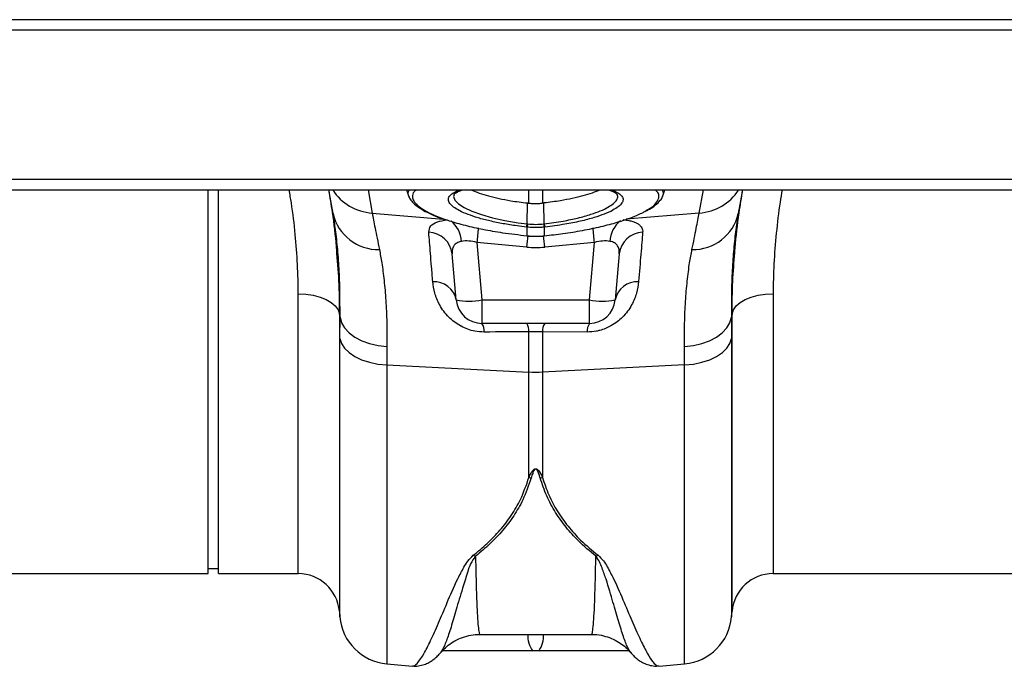
# Model space of a CAD drawing. Units: millimetres. Extents: x 789 to 12028, y 326 to 4688.
# Drawn here: x 3686 to 3877, y 3298 to 3424 of the extents above; entities that cross this region are included whole.
import ezdxf

# ---------------------------------------------------------------- set-up
doc = ezdxf.new("R2010")
doc.units = ezdxf.units.MM
doc.layers.get('0').update_dxf_attribs({"linetype": 'CONTINUOUS'})

msp = doc.modelspace()

# ---------------------------------------------------------------- linework, layer by layer
at = {"color": 7, "linetype": 'Continuous'}
for p, q in [((4091.65, 3423.89), (2080.44, 3423.89)), ((2080.44, 3421.89), (4091.65, 3421.89)), ((2080.44, 3392.92), (4091.65, 3392.92)), ((2080.44, 3390.87), (4091.65, 3390.87)), ((3722.93, 3316.42), (3722.93, 3390.87)), ((3724.93, 3316.42), (3724.93, 3390.87)), ((3761.4, 3390.87), (3761.88, 3389.52)), ((3811.05, 3389.52), (3811.54, 3390.87)), ((3784.82, 3384.29), (3784.87, 3388.33)), ((3788.06, 3388.33), (3787.78, 3388.29)), ((3788.12, 3384.29), (3788.06, 3388.33)), ((3825.76, 3386.26), (3825.71, 3385.96)), ((3784.81, 3381.97), (3784.81, 3383.65)), ((3788.24, 3383.66), (3788.13, 3383.65)), ((3788.13, 3383.65), (3788.13, 3381.97)), ((3784.76, 3381.95), (3784.8, 3381.94)), ((3784.77, 3381.98), (3784.81, 3381.97)), ((3788.13, 3381.97), (3788.16, 3381.98)), ((3788.14, 3381.94), (3788.18, 3381.95)), ((3784.72, 3379.78), (3775.07, 3380.67)), ((3775.07, 3380.67), (3776.04, 3369.52)), ((3797.87, 3380.67), (3788.21, 3379.78)), ((3796.89, 3369.52), (3797.87, 3380.67)), ((3771.06, 3369.52), (3770.28, 3378.45)), ((3802.66, 3378.45), (3801.88, 3369.52)), ((3776.04, 3369.52), (3796.89, 3369.52)), ((3776.04, 3369.52), (3776.04, 3364.95)), ((3796.89, 3364.95), (3796.89, 3369.52)), ((3748.52, 3366.16), (3748.4, 3366.83)), ((3748.5, 3362.07), (3748.52, 3366.16)), ((3824.54, 3366.83), (3824.42, 3366.16)), ((3824.42, 3366.16), (3824.44, 3362.07)), ((3796.89, 3364.95), (3776.04, 3364.95)), ((3785.16, 3355.54), (3785.16, 3363.33)), ((3787.78, 3363.33), (3785.16, 3363.33)), ((3787.78, 3363.33), (3787.78, 3355.54)), ((3796.46, 3363.29), (3787.78, 3363.33)), ((3757.61, 3360.48), (3757.59, 3356.91)), ((3757.59, 3356.91), (3785.16, 3355.54)), ((3815.35, 3356.91), (3787.78, 3355.54)), ((3785.16, 3335.08), (3785.16, 3355.54)), ((3787.78, 3355.54), (3787.78, 3335.08)), ((3722.93, 3317.42), (3724.93, 3317.42)), ((3632.39, 3316.42), (3722.93, 3316.42)), ((3724.93, 3316.42), (3740.43, 3316.42)), ((3832.51, 3316.42), (3923.05, 3316.42)), ((3748.4, 3309.12), (3748.5, 3308.03)), ((3824.44, 3308.03), (3824.54, 3309.12)), ((3775.66, 3304.65), (3797.28, 3304.65)), ((3787.05, 3301.42), (3785.88, 3301.42)), ((3804.9, 3301.11), (3804.87, 3301.16)), ((3757.59, 3298.94), (3762.56, 3298.5)), ((3810.38, 3298.5), (3815.35, 3298.94))]:
    msp.add_line(p, q, dxfattribs=at)
at = {"color": 8, "linetype": 'Continuous'}
for p, q in [((3753.95, 3390.87), (3754.74, 3386.38)), ((3785.16, 3388.29), (3785.16, 3390.87)), ((3787.78, 3390.87), (3787.78, 3388.29)), ((3818.19, 3386.38), (3818.99, 3390.87)), ((3754.74, 3386.38), (3768.62, 3385.2)), ((3818.19, 3386.38), (3804.02, 3385.18)), ((3740.43, 3316.42), (3740.43, 3370.73)), ((3832.51, 3370.73), (3832.51, 3316.42)), ((3748.4, 3366.83), (3748.4, 3309.12)), ((3824.54, 3309.12), (3824.54, 3366.83)), ((3748.5, 3308.03), (3748.5, 3362.07)), ((3824.44, 3362.07), (3824.44, 3308.03)), ((3757.59, 3356.91), (3757.59, 3298.94)), ((3815.35, 3298.94), (3815.35, 3356.91))]:
    msp.add_line(p, q, dxfattribs=at)
at = {"color": 7, "linetype": 'Continuous', "flags": 128}
for points in [[(3747.18, 3386.26), (3746.74, 3388.77), (3746.37, 3390.87)], [(3826.57, 3390.87), (3826.2, 3388.77), (3825.76, 3386.26)], [(3784.76, 3381.95), (3784.76, 3381.95), (3784.77, 3381.98)], [(3788.16, 3381.98), (3788.17, 3381.95), (3788.18, 3381.95)], [(3740.43, 3370.73), (3741.9, 3370.66), (3743.33, 3370.44), (3744.65, 3370.09), (3745.83, 3369.61), (3746.83, 3369.02), (3747.61, 3368.35), (3748.14, 3367.61), (3748.4, 3366.83)], [(3824.54, 3366.83), (3824.8, 3367.61), (3825.33, 3368.35), (3826.11, 3369.02), (3827.1, 3369.61), (3828.28, 3370.09), (3829.61, 3370.44), (3831.03, 3370.66), (3832.51, 3370.73)], [(3748.52, 3366.16), (3748.82, 3365.09), (3749.42, 3364.08), (3750.29, 3363.14), (3751.41, 3362.31), (3752.75, 3361.6), (3754.26, 3361.05), (3755.9, 3360.67), (3757.61, 3360.48)], [(3815.32, 3360.48), (3817.04, 3360.67), (3818.68, 3361.05), (3820.19, 3361.6), (3821.53, 3362.31), (3822.65, 3363.14), (3823.52, 3364.08), (3824.12, 3365.09), (3824.42, 3366.16)], [(3748.5, 3362.07), (3748.8, 3361.1), (3749.39, 3360.17), (3750.27, 3359.31), (3751.39, 3358.55), (3752.72, 3357.92), (3754.23, 3357.42), (3755.87, 3357.08), (3757.59, 3356.91)], [(3815.35, 3356.91), (3817.06, 3357.08), (3818.7, 3357.42), (3820.21, 3357.92), (3821.55, 3358.55), (3822.67, 3359.31), (3823.54, 3360.17), (3824.14, 3361.1), (3824.44, 3362.07)]]:
    msp.add_lwpolyline(points, dxfattribs=at)
at = {"color": 8, "linetype": 'Continuous', "flags": 128}
for points in [[(3770.66, 3389.94), (3770.56, 3389.59), (3770.8, 3388.88), (3771.48, 3388.16), (3772.59, 3387.43), (3774.08, 3386.73), (3775.94, 3386.07), (3778.09, 3385.47), (3780.5, 3384.94), (3783.07, 3384.51), (3784.82, 3384.29), (3784.82, 3384.29), (3784.82, 3384.29)], [(3784.8, 3381.94), (3784.8, 3381.94), (3784.81, 3381.97)], [(3788.13, 3381.97), (3788.14, 3381.94), (3788.14, 3381.94)]]:
    msp.add_lwpolyline(points, dxfattribs=at)
at = {"color": 8, "linetype": 'Continuous'}
for centre, radius, start, end in [((3755.41, 3396.26), 9.9, 212.9803, 266.1234), ((3817.53, 3396.26), 9.9, 273.8775, 327.0188), ((3766.51, 3380.53), 5.6, 3.6409, 50.8569), ((4228.13, 3338.78), 454.99, 174.36, 174.7182), ((3352.26, 3339.48), 447.5, 5.2802, 5.645), ((3806.41, 3380.54), 5.58, 128.7959, 176.4059), ((4292.25, 3332.73), 509.71, 174.4491, 174.7041), ((3209.9, 3326.02), 580.81, 5.31025, 5.52926), ((3789.97, 3304.37), 5.04, 176.8416, 215.879), ((3782.97, 3304.37), 5.04, 324.1273, 3.1521)]:
    msp.add_arc(centre, radius, start, end, dxfattribs=at)
at = {"color": 7, "linetype": 'Continuous'}
for centre, radius, start, end in [((3755.97, 3388.31), 9.03, 193.1279, 271.1927), ((3816.96, 3388.31), 9.03, 268.8073, 346.8721), ((3781.34, 3384.64), 3.5, 343.7024, 354.1486), ((3781.34, 3384.64), 3.61, 344.0779, 354.1844), ((3791.61, 3384.64), 3.62, 185.8256, 195.9017), ((3791.6, 3384.64), 3.5, 185.8559, 196.3036), ((3765.54, 3377.89), 4.77, 6.701, 87.7696), ((3807.39, 3377.89), 4.77, 92.2309, 173.2978), ((3766.75, 3368.68), 4.39, 11.0108, 93.1213), ((3806.19, 3368.68), 4.39, 86.8791, 168.9889), ((3773.55, 3383.94), 14.64, 260.197, 279.803), ((3776.04, 3369.96), 5, 185, 270), ((3799.38, 3383.94), 14.64, 260.197, 279.803), ((3796.89, 3369.96), 5, 270, 355), ((3773.86, 3363.49), 2.63, 355.6673, 33.7683), ((3782.63, 3363.52), 2.53, 355.7062, 34.4051), ((3790.3, 3363.52), 2.53, 145.6039, 184.2848), ((3799.08, 3363.49), 2.63, 146.2329, 184.3276), ((3786.47, 3381.91), 26.4, 267.1602, 272.8398), ((3786.56, 3341.8), 6.87, 258.2672, 261.9609), ((3786.38, 3341.79), 6.86, 278.0365, 281.7354), ((3776.39, 3324.47), 4.92, 245.7356, 251.2), ((3796.55, 3324.45), 4.9, 288.7914, 294.273), ((3740.43, 3308.42), 8, 5, 90), ((3832.51, 3308.42), 8, 90, 175), ((3758.46, 3308.91), 10.01, 185, 265), ((3814.47, 3308.91), 10.01, 275, 355)]:
    msp.add_arc(centre, radius, start, end, dxfattribs=at)
for centre, major_axis, ratio, start_param, end_param in [((3775.37, 3377.64), (5.04, -2.12), 0.506706, 1.839784, 2.469549), ((3786.47, 3400.78), (0, 21.08), 0.94913, 3.054326, 3.228859), ((3797.57, 3377.64), (5.04, 2.12), 0.506706, 0.672044, 1.301809)]:
    msp.add_ellipse(centre, major_axis=major_axis, ratio=ratio, start_param=start_param, end_param=end_param, dxfattribs=at)
at = {"color": 8, "linetype": 'Continuous'}
for points, knots in [([(3740.43, 3370.73), (3740.4, 3372.61), (3740.34, 3376.37), (3739.87, 3382.27), (3739.32, 3387.11), (3738.81, 3390.03), (3738.67, 3390.87)], [0, 0, 0, 0, 0.291186, 0.582375, 0.879695, 1, 1, 1, 1]), ([(3761.89, 3389.68), (3761.81, 3389.85), (3761.63, 3390.26), (3761.85, 3390.64), (3761.97, 3390.87)], [0, 0, 0, 0, 0.403584, 1, 1, 1, 1]), ([(3763.32, 3390.87), (3763.17, 3390.75), (3762.65, 3390.34), (3762.5, 3389.62), (3762.76, 3388.73), (3763.53, 3387.82), (3764.93, 3386.85), (3766.81, 3385.9), (3768.44, 3385.33), (3769.15, 3385.09)], [0, 0, 0, 0, 0.072368, 0.244095, 0.38435, 0.527452, 0.694591, 0.866616, 1, 1, 1, 1]), ([(3771.61, 3386.88), (3771.23, 3387.1), (3770.42, 3387.56), (3769.74, 3388.26), (3769.45, 3388.97), (3769.65, 3389.64), (3770.37, 3390.25), (3771.12, 3390.66), (3771.75, 3390.84), (3771.86, 3390.87)], [0, 0, 0, 0, 0.146364, 0.310316, 0.474266, 0.638245, 0.802689, 0.967134, 1, 1, 1, 1]), ([(3788.12, 3384.29), (3788.12, 3384.29), (3789.37, 3384.44), (3791.63, 3384.76), (3794.69, 3385.4), (3797.11, 3386.07), (3799.07, 3386.79), (3800.54, 3387.49), (3801.62, 3388.23), (3802.22, 3388.93), (3802.45, 3389.52), (3802.32, 3389.84), (3802.27, 3389.96)], [0, 0, 0, 0, 0.000002, 0.152968, 0.278173, 0.408435, 0.51572, 0.626131, 0.732929, 0.842809, 0.9393, 1, 1, 1, 1]), ([(3801.07, 3390.87), (3801.18, 3390.84), (3801.82, 3390.66), (3802.58, 3390.25), (3803.28, 3389.64), (3803.48, 3388.99), (3803.23, 3388.31), (3802.6, 3387.63), (3801.81, 3387.16), (3801.43, 3386.94)], [0, 0, 0, 0, 0.034378, 0.200423, 0.366422, 0.53242, 0.680737, 0.847035, 1, 1, 1, 1]), ([(3807.61, 3386.7), (3808.09, 3386.98), (3809.17, 3387.59), (3810.09, 3388.56), (3810.44, 3389.51), (3810.28, 3390.29), (3809.83, 3390.7), (3809.65, 3390.87)], [0, 0, 0, 0, 0.19307, 0.424152, 0.661935, 0.862745, 1, 1, 1, 1]), ([(3810.99, 3390.87), (3811.11, 3390.64), (3811.31, 3390.26), (3811.11, 3389.85), (3811.03, 3389.68)], [0, 0, 0, 0, 0.595214, 1, 1, 1, 1]), ([(3834.26, 3390.87), (3834.13, 3390.07), (3833.64, 3387.24), (3833.08, 3382.44), (3832.6, 3376.48), (3832.54, 3372.65), (3832.51, 3370.73)], [0, 0, 0, 0, 0.114235, 0.405453, 0.702728, 1, 1, 1, 1]), ([(3825.71, 3385.96), (3825.58, 3385.18), (3825.28, 3383.34), (3824.9, 3379.97), (3824.59, 3375.85), (3824.4, 3371.27), (3824.41, 3367.86), (3824.42, 3366.16)], [0, 0, 0, 0, 0.153658, 0.362064, 0.570463, 0.785234, 1, 1, 1, 1]), ([(3765.73, 3382.66), (3765.79, 3383.08), (3765.91, 3383.89), (3767.16, 3384.69), (3768.59, 3384.94), (3769.25, 3385.05)], [0, 0, 0, 0, 0.377617, 0.714069, 1, 1, 1, 1]), ([(3784.81, 3381.97), (3784.95, 3381.96), (3785.46, 3381.91), (3785.98, 3381.9), (3786.35, 3381.89)], [0, 0, 0, 0, 0.278538, 1, 1, 1, 1]), ([(3747.81, 3379.3), (3747.98, 3377.27), (3748.33, 3373.02), (3748.37, 3368.96), (3748.4, 3366.83)], [0, 0, 0, 0, 0.476414, 1, 1, 1, 1]), ([(3824.54, 3366.83), (3824.56, 3368.92), (3824.6, 3372.8), (3824.93, 3376.85), (3825.08, 3378.73)], [0, 0, 0, 0, 0.53804, 1, 1, 1, 1]), ([(3762.56, 3298.56), (3762.65, 3298.55), (3762.96, 3298.49), (3763.67, 3299.16), (3764.75, 3300.75), (3766.05, 3303.29), (3767.54, 3306.64), (3769.26, 3310.69), (3770.84, 3314.49), (3772.34, 3317.31), (3773.23, 3318.89), (3773.99, 3319.62), (3774.37, 3319.99)], [0, 0, 0, 0, 0.054447, 0.192639, 0.330832, 0.4729, 0.614968, 0.746699, 0.879282, 0.939193, 0.969708, 1, 1, 1, 1]), ([(3774.81, 3319.81), (3774.45, 3319.32), (3773.75, 3318.33), (3773.27, 3316.8), (3772.49, 3314.19), (3771.42, 3310.81), (3770.39, 3307.07), (3769.44, 3304.15), (3768.65, 3302.07), (3768.25, 3301.45), (3768.06, 3301.16)], [0, 0, 0, 0, 0.049834, 0.100062, 0.15032, 0.317543, 0.484785, 0.660427, 0.836727, 1, 1, 1, 1]), ([(3774.81, 3319.81), (3774.82, 3318.76), (3774.86, 3316.66), (3774.93, 3313.91), (3775.01, 3311.47), (3775.11, 3309.1), (3775.23, 3306.99), (3775.39, 3305.44), (3775.53, 3304.67), (3775.63, 3304.73), (3775.66, 3304.75)], [0, 0, 0, 0, 0.109667, 0.219335, 0.330494, 0.441653, 0.599889, 0.758125, 0.920961, 1, 1, 1, 1]), ([(3797.28, 3304.74), (3797.31, 3304.72), (3797.4, 3304.66), (3797.54, 3305.39), (3797.7, 3306.93), (3797.83, 3309.06), (3797.93, 3311.44), (3798, 3313.86), (3798.07, 3316.62), (3798.11, 3318.75), (3798.13, 3319.81)], [0, 0, 0, 0, 0.0744368, 0.2326732, 0.3955097, 0.5583461, 0.6680136, 0.7776811, 0.8888406, 1, 1, 1, 1]), ([(3804.87, 3301.16), (3804.69, 3301.44), (3804.29, 3302.03), (3803.5, 3304.1), (3802.57, 3307.05), (3801.47, 3310.79), (3800.46, 3314.41), (3799.47, 3317.15), (3798.91, 3318.69), (3798.39, 3319.44), (3798.13, 3319.81)], [0, 0, 0, 0, 0.157561, 0.3363, 0.51504, 0.681801, 0.849716, 0.924558, 0.962361, 1, 1, 1, 1]), ([(3798.57, 3319.99), (3798.94, 3319.63), (3799.69, 3318.92), (3800.58, 3317.34), (3802.08, 3314.52), (3803.67, 3310.7), (3805.37, 3306.69), (3806.85, 3303.38), (3808.14, 3300.83), (3809.24, 3299.18), (3809.97, 3298.49), (3810.28, 3298.55), (3810.37, 3298.56)], [0, 0, 0, 0, 0.029589, 0.05939, 0.120718, 0.252417, 0.385031, 0.523232, 0.661432, 0.803493, 0.945553, 1, 1, 1, 1])]:
    msp.add_open_spline(points, degree=3, knots=knots, dxfattribs=at)
at = {"color": 7, "linetype": 'Continuous'}
for points, knots in [([(3746.32, 3390.87), (3746.55, 3389.43), (3747.15, 3385.72), (3747.63, 3381.86), (3747.79, 3379.49), (3747.81, 3379.3)], [0, 0, 0, 0, 0.368764, 0.946931, 1, 1, 1, 1]), ([(3761.88, 3389.64), (3761.92, 3389.51), (3762.07, 3389.09), (3762.59, 3388.45), (3763.45, 3387.67), (3764.64, 3386.9), (3766.15, 3386.14), (3767.58, 3385.54), (3768.57, 3385.22), (3768.89, 3385.11)], [0, 0, 0, 0, 0.065018, 0.210732, 0.377493, 0.558466, 0.738883, 0.915671, 1, 1, 1, 1]), ([(3770.62, 3389.95), (3770.62, 3389.97), (3770.64, 3390.01), (3770.98, 3390.3), (3771.54, 3390.6), (3772.1, 3390.79), (3772.35, 3390.87)], [0, 0, 0, 0, 0.248123, 0.515668, 0.779479, 1, 1, 1, 1]), ([(3774.02, 3390.87), (3774.03, 3390.86), (3774.43, 3390.65), (3775.53, 3390.24), (3777.28, 3389.69), (3779.35, 3389.19), (3781.87, 3388.7), (3783.78, 3388.46), (3784.87, 3388.33)], [0, 0, 0, 0, 0.008407, 0.190399, 0.377619, 0.56053, 0.748668, 1, 1, 1, 1]), ([(3798.92, 3390.87), (3798.9, 3390.86), (3798.51, 3390.65), (3797.41, 3390.24), (3795.65, 3389.69), (3793.58, 3389.19), (3791.07, 3388.7), (3789.16, 3388.46), (3788.06, 3388.33)], [0, 0, 0, 0, 0.008407, 0.190397, 0.377617, 0.560529, 0.748667, 1, 1, 1, 1]), ([(3800.64, 3390.87), (3800.96, 3390.75), (3801.55, 3390.54), (3802.09, 3390.22), (3802.31, 3389.98), (3802.31, 3389.98), (3802.31, 3389.98)], [0, 0, 0, 0, 0.298563, 0.560672, 0.837859, 1, 1, 1, 1]), ([(3807.9, 3386.8), (3808.11, 3386.91), (3808.83, 3387.28), (3809.76, 3387.94), (3810.58, 3388.76), (3811.02, 3389.36), (3811.09, 3389.68), (3811.1, 3389.7)], [0, 0, 0, 0, 0.130137, 0.436427, 0.746537, 0.983045, 1, 1, 1, 1]), ([(3825.08, 3378.73), (3825.1, 3379.03), (3825.28, 3381.54), (3825.77, 3385.59), (3826.38, 3389.38), (3826.62, 3390.87)], [0, 0, 0, 0, 0.077826, 0.638602, 1, 1, 1, 1]), ([(3785.16, 3388.29), (3785.44, 3388.27), (3786, 3388.22), (3786.85, 3388.22), (3787.44, 3388.26), (3787.75, 3388.29), (3787.78, 3388.29)], [0, 0, 0, 0, 0.321961, 0.643899, 0.965858, 1, 1, 1, 1]), ([(3748.52, 3366.16), (3748.52, 3367.81), (3748.53, 3371.12), (3748.36, 3375.67), (3748.05, 3379.86), (3747.65, 3383.42), (3747.32, 3385.38), (3747.18, 3386.26)], [0, 0, 0, 0, 0.204413, 0.408832, 0.619579, 0.830334, 1, 1, 1, 1]), ([(3754.74, 3386.38), (3754.92, 3385.5), (3755.27, 3383.72), (3755.86, 3380.77), (3756.16, 3379.28)], [0, 0, 0, 0, 0.4954, 1, 1, 1, 1]), ([(3784.7, 3383.66), (3784.08, 3383.73), (3782.53, 3383.92), (3780.11, 3384.3), (3777.56, 3384.83), (3775.26, 3385.43), (3773.31, 3386.1), (3772.09, 3386.59), (3771.65, 3386.86), (3771.61, 3386.88)], [0, 0, 0, 0, 0.114027, 0.287725, 0.461419, 0.634798, 0.808174, 0.981405, 1, 1, 1, 1]), ([(3788.16, 3381.98), (3789.37, 3382.11), (3791.88, 3382.39), (3795.59, 3382.99), (3799.15, 3383.73), (3802.39, 3384.59), (3805.11, 3385.52), (3806.87, 3386.24), (3807.5, 3386.64), (3807.61, 3386.7)], [0, 0, 0, 0, 0.149669, 0.312032, 0.479048, 0.640781, 0.80716, 0.968744, 1, 1, 1, 1]), ([(3801.43, 3386.94), (3801.4, 3386.92), (3801, 3386.66), (3799.8, 3386.17), (3797.78, 3385.45), (3795.19, 3384.78), (3791.97, 3384.13), (3789.55, 3383.83), (3788.24, 3383.66)], [0, 0, 0, 0, 0.01374, 0.185524, 0.357311, 0.558417, 0.75953, 1, 1, 1, 1]), ([(3816.77, 3379.28), (3817.07, 3380.74), (3817.66, 3383.7), (3818.01, 3385.48), (3818.19, 3386.38)], [0, 0, 0, 0, 0.495418, 1, 1, 1, 1]), ([(3769.15, 3385.09), (3769.32, 3385.02), (3770.37, 3384.63), (3772.75, 3383.99), (3776.22, 3383.2), (3780.25, 3382.5), (3783.19, 3382.16), (3784.77, 3381.98)], [0, 0, 0, 0, 0.045849, 0.275917, 0.499434, 0.729422, 1, 1, 1, 1]), ([(3788.13, 3383.65), (3787.88, 3383.62), (3787.33, 3383.57), (3786.3, 3383.55), (3785.45, 3383.58), (3784.9, 3383.64), (3784.81, 3383.65)], [0, 0, 0, 0, 0.225337, 0.500086, 0.922698, 1, 1, 1, 1]), ([(3784.82, 3384.29), (3784.82, 3384.29), (3784.86, 3384.28), (3784.89, 3384.28), (3784.93, 3384.27)], [0, 0, 0, 0, 0.000527, 1, 1, 1, 1]), ([(3788.01, 3384.27), (3788.04, 3384.28), (3788.08, 3384.28), (3788.12, 3384.29), (3788.12, 3384.29), (3788.12, 3384.29), (3788.12, 3384.29)], [0, 0, 0, 0, 0.0001139487, 0.0001139487, 0.0001139487, 0.00011398, 0.00011398, 0.00011398, 0.00011398]), ([(3803.34, 3385.12), (3803.68, 3385.08), (3803.99, 3385.04), (3804.58, 3384.93), (3804.85, 3384.87), (3805.36, 3384.72), (3805.59, 3384.64), (3806, 3384.46), (3806.19, 3384.36), (3806.51, 3384.15), (3806.64, 3384.04), (3806.87, 3383.8), (3806.97, 3383.67), (3807.18, 3383.27), (3807.23, 3382.97), (3807.21, 3382.66)], [0, 0, 0, 0, 0.125, 0.125, 0.25, 0.25, 0.375, 0.375, 0.5, 0.5, 0.625, 0.625, 0.75, 0.75, 1, 1, 1, 1]), ([(3766.51, 3373.07), (3766.43, 3374.05), (3766.27, 3376.01), (3765.99, 3379.41), (3765.84, 3381.37), (3765.73, 3382.66)], [0, 0, 0, 0, 0.255083, 0.511432, 1, 1, 1, 1]), ([(3784.8, 3381.95), (3784.96, 3381.93), (3785.48, 3381.87), (3786, 3381.88), (3786.36, 3381.89)], [0, 0, 0, 0, 0.306933, 1, 1, 1, 1]), ([(3786.35, 3381.89), (3786.39, 3381.89), (3786.88, 3381.87), (3787.48, 3381.91), (3788.03, 3381.96), (3788.13, 3381.97)], [0, 0, 0, 0, 0.066914, 0.835055, 1, 1, 1, 1]), ([(3786.36, 3381.89), (3786.7, 3381.88), (3787.3, 3381.85), (3787.88, 3381.93), (3788.14, 3381.97)], [0, 0, 0, 0, 0.571395, 1, 1, 1, 1]), ([(3807.21, 3382.66), (3807.15, 3382.01), (3807.05, 3380.72), (3806.8, 3377.7), (3806.57, 3374.9), (3806.42, 3373.07)], [0, 0, 0, 0, 0.255084, 0.511437, 1, 1, 1, 1]), ([(3772.1, 3380.89), (3772.09, 3380.89), (3771.72, 3380.83), (3771.35, 3380.69), (3770.77, 3380.31), (3770.28, 3379.67), (3770.28, 3378.88), (3770.28, 3378.45)], [0, 0, 0, 0, 0.0075199, 0.2548513, 0.3015373, 0.6164466, 1, 1, 1, 1]), ([(3802.66, 3378.45), (3802.68, 3378.74), (3802.68, 3379.02), (3802.58, 3379.55), (3802.49, 3379.79), (3802.28, 3380.12), (3802.2, 3380.22), (3802, 3380.41), (3801.89, 3380.5), (3801.64, 3380.65), (3801.5, 3380.71), (3801.19, 3380.82), (3801.02, 3380.86), (3800.84, 3380.89)], [0, 0, 0, 0, 0.25, 0.25, 0.5, 0.5, 0.625, 0.625, 0.75, 0.75, 0.875, 0.875, 1, 1, 1, 1]), ([(3756.16, 3379.28), (3756.32, 3378.45), (3756.66, 3376.61), (3757.09, 3373.34), (3757.42, 3369.46), (3757.62, 3365.2), (3757.62, 3362.05), (3757.61, 3360.48)], [0, 0, 0, 0, 0.168875, 0.373697, 0.578514, 0.789259, 1, 1, 1, 1]), ([(3815.32, 3360.48), (3815.32, 3362.01), (3815.31, 3365.07), (3815.5, 3369.31), (3815.84, 3373.23), (3816.27, 3376.58), (3816.62, 3378.45), (3816.77, 3379.28)], [0, 0, 0, 0, 0.204789, 0.40958, 0.62035, 0.831125, 1, 1, 1, 1]), ([(3776.48, 3363.29), (3775.87, 3363.33), (3774.31, 3363.41), (3772.77, 3364), (3771.07, 3364.92), (3769.37, 3366.24), (3767.76, 3368.5), (3766.8, 3370.88), (3766.61, 3372.34), (3766.51, 3373.07)], [0, 0, 0, 0, 0.096523, 0.249168, 0.258687, 0.423484, 0.623606, 0.811561, 1, 1, 1, 1]), ([(3806.42, 3373.07), (3806.33, 3372.34), (3806.13, 3370.88), (3805.17, 3368.5), (3803.56, 3366.24), (3801.34, 3364.5), (3799.46, 3363.73), (3797.88, 3363.36), (3797.06, 3363.32), (3796.46, 3363.29)], [0, 0, 0, 0, 0.18836, 0.376236, 0.576277, 0.741003, 0.869719, 0.903515, 1, 1, 1, 1]), ([(3785.16, 3335.08), (3785.29, 3335.37), (3785.47, 3335.76), (3785.75, 3336.21), (3785.9, 3336.42), (3786.04, 3336.57), (3786.17, 3336.67), (3786.29, 3336.73), (3786.37, 3336.76), (3786.46, 3336.77), (3786.54, 3336.77), (3786.63, 3336.74), (3786.82, 3336.65), (3787.29, 3336.16), (3787.55, 3335.59), (3787.75, 3335.13), (3787.78, 3335.08)], [0, 0, 0, 0, 0.231808, 0.313134, 0.369412, 0.40892, 0.448674, 0.468041, 0.485539, 0.498377, 0.511382, 0.526911, 0.552007, 0.627262, 0.95961, 1, 1, 1, 1]), ([(3787.34, 3335), (3787.33, 3335.05), (3787.19, 3335.52), (3787.03, 3336.08), (3786.71, 3336.59), (3786.58, 3336.69), (3786.52, 3336.72), (3786.46, 3336.72), (3786.4, 3336.71), (3786.34, 3336.68), (3786.26, 3336.62), (3786.18, 3336.51), (3786.09, 3336.36), (3785.99, 3336.15), (3785.8, 3335.69), (3785.68, 3335.29), (3785.6, 3335)], [0, 0, 0, 0, 0.042506, 0.386915, 0.458872, 0.480082, 0.491894, 0.501196, 0.510494, 0.524172, 0.54077, 0.577837, 0.616664, 0.673548, 0.757315, 1, 1, 1, 1]), ([(3774.37, 3319.99), (3775.29, 3320.74), (3777.14, 3322.25), (3779.61, 3324.82), (3781.77, 3327.67), (3783.76, 3331.03), (3784.66, 3333.63), (3785.16, 3335.08)], [0, 0, 0, 0, 0.1881187, 0.3762079, 0.5687442, 0.7612391, 1, 1, 1, 1]), ([(3785.6, 3335), (3785.1, 3333.55), (3784.21, 3330.95), (3782.25, 3327.61), (3780.12, 3324.77), (3777.65, 3322.15), (3775.75, 3320.59), (3774.81, 3319.81)], [0, 0, 0, 0, 0.238968, 0.426764, 0.614599, 0.807283, 1, 1, 1, 1]), ([(3798.13, 3319.81), (3796.97, 3320.78), (3794.89, 3322.5), (3792.32, 3325.37), (3790.26, 3328.27), (3788.52, 3331.45), (3787.73, 3333.82), (3787.34, 3335)], [0, 0, 0, 0, 0.236861, 0.424884, 0.612871, 0.806456, 1, 1, 1, 1]), ([(3787.78, 3335.08), (3788.16, 3333.94), (3788.92, 3331.66), (3790.62, 3328.51), (3792.69, 3325.59), (3795.3, 3322.68), (3797.41, 3320.94), (3798.57, 3319.99)], [0, 0, 0, 0, 0.187641, 0.37532, 0.569102, 0.762924, 1, 1, 1, 1]), ([(3768.05, 3301.11), (3768.34, 3301.43), (3768.95, 3302.1), (3770.13, 3303.02), (3771.52, 3303.8), (3773.08, 3304.35), (3774.48, 3304.64), (3775.35, 3304.61), (3775.66, 3304.61)], [0, 0, 0, 0, 0.160893, 0.337569, 0.52051, 0.706955, 0.895247, 1, 1, 1, 1]), ([(3797.28, 3304.61), (3797.49, 3304.62), (3798.28, 3304.66), (3799.61, 3304.41), (3801.16, 3303.91), (3802.53, 3303.2), (3803.67, 3302.36), (3804.46, 3301.63), (3804.79, 3301.2), (3804.88, 3301.1)], [0, 0, 0, 0, 0.072175, 0.266197, 0.44962, 0.623949, 0.789731, 0.946635, 1, 1, 1, 1]), ([(3785.88, 3301.42), (3782.77, 3301.42), (3776.93, 3301.42), (3771.08, 3301.42), (3768.35, 3301.42)], [0, 0, 0, 0, 0.532003, 1, 1, 1, 1]), ([(3804.62, 3301.42), (3801.87, 3301.42), (3796.02, 3301.42), (3790.16, 3301.42), (3787.05, 3301.42)], [0, 0, 0, 0, 0.468853, 1, 1, 1, 1]), ([(3762.57, 3298.54), (3762.65, 3298.53), (3763.15, 3298.44), (3764.05, 3298.57), (3765.12, 3298.86), (3766.02, 3299.32), (3766.8, 3299.86), (3767.49, 3300.48), (3767.87, 3300.92), (3768.06, 3301.15)], [0, 0, 0, 0, 0.026252, 0.163069, 0.300178, 0.444103, 0.603892, 0.792428, 1, 1, 1, 1]), ([(3804.87, 3301.16), (3805.05, 3300.95), (3805.41, 3300.52), (3806.08, 3299.9), (3806.9, 3299.32), (3807.84, 3298.85), (3808.94, 3298.56), (3809.83, 3298.44), (3810.31, 3298.53), (3810.37, 3298.54)], [0, 0, 0, 0, 0.186024, 0.385917, 0.556199, 0.706207, 0.844967, 0.978776, 1, 1, 1, 1])]:
    msp.add_open_spline(points, degree=3, knots=knots, dxfattribs=at)
for points in [[(3784.87, 3388.33), (3784.97, 3388.32), (3785.06, 3388.31), (3785.16, 3388.29)], [(3784.81, 3383.65), (3784.77, 3383.65), (3784.73, 3383.66), (3784.7, 3383.66)], [(3784.93, 3384.27), (3785.95, 3384.16), (3786.99, 3384.16), (3788.01, 3384.27)], [(3785.16, 3363.33), (3782.27, 3363.32), (3779.37, 3363.31), (3776.48, 3363.29)], [(3815.35, 3356.91), (3815.35, 3358.13), (3815.34, 3359.31), (3815.32, 3360.48)]]:
    msp.add_open_spline(points, degree=3, dxfattribs=at)

doc.saveas('drawing.dxf')
